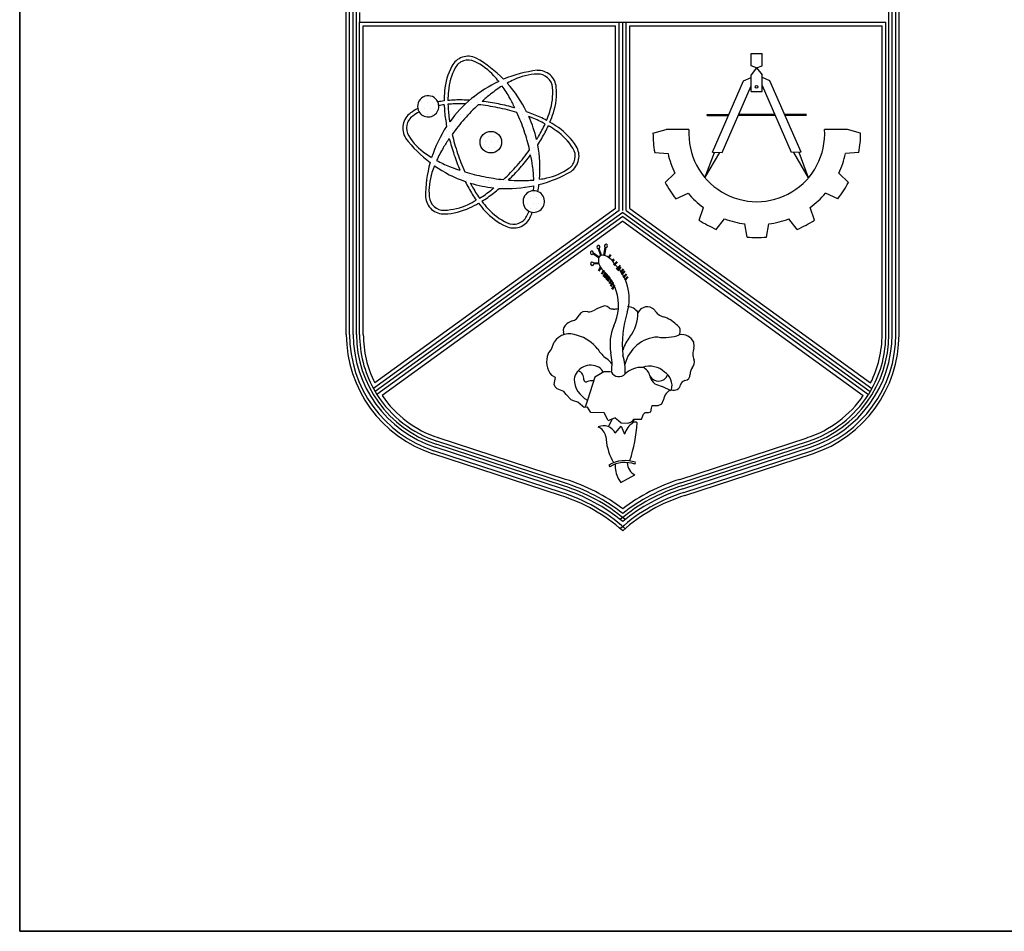
# Model space of a CAD drawing. Units: millimetres. Extents: x -557375 to -341740, y -204397 to 29552.
# Drawn here: x -557066 to -553632, y -82447 to -79268 of the extents above; entities that cross this region are included whole.
import ezdxf

# ---------------------------------------------------------------- set-up
doc = ezdxf.new("R2010")
doc.units = ezdxf.units.MM
doc.linetypes.add('0', pattern=[0])
for name, color, linetype in [('FORMT', 3, 'Continuous'), ('SINGA', 5, 'Continuous'), ('TXT', 4, 'Continuous')]:
    doc.layers.add(name, color=color, linetype=linetype)

# ---------------------------------------------------------------- blocks, each defined once
blk = doc.blocks.new('*X528')
at = {"color": 0}
for p, q in [((35289.0625, 7078.125), (35289.0625, 7078.125)), ((35304.6875, 7078.125), (35304.6875, 7078.125)), ((35320.3125, 7078.125), (35320.3125, 7078.125)), ((35281.25, 7062.5), (35281.25, 7062.5)), ((35343.75, 7062.5), (35343.75, 7062.5)), ((35367.1875, 7046.875), (35367.1875, 7046.875)), ((35257.8125, 7015.625), (35257.8125, 7015.625)), ((35390.625, 7031.25), (35390.625, 7031.25)), ((35398.4375, 7015.625), (35398.4375, 7015.625)), ((35414.0625, 7015.625), (35414.0625, 7015.625)), ((35429.6875, 7015.625), (35429.6875, 7015.625)), ((35453.125, 7031.25), (35453.125, 7031.25)), ((35468.75, 7031.25), (35468.75, 7031.25)), ((35531.25, 7031.25), (35531.25, 7031.25)), ((35250, 7000), (35250, 7000)), ((35351.5625, 6984.375), (35351.5625, 6984.375)), ((35367.1875, 6984.375), (35367.1875, 6984.375)), ((35375, 7000), (35375, 7000)), ((35390.625, 7000), (35390.625, 7000)), ((35406.25, 7000), (35406.25, 7000)), ((35421.875, 7000), (35421.875, 7000)), ((35429.6875, 6984.375), (35429.6875, 6984.375)), ((35546.875, 7000), (35546.875, 7000)), ((35554.6875, 6984.375), (35554.6875, 6984.375)), ((35179.6875, 6953.125), (35179.6875, 6953.125)), ((35187.5, 6968.75), (35187.5, 6968.75)), ((35195.3125, 6953.125), (35195.3125, 6953.125)), ((35203.125, 6968.75), (35203.125, 6968.75)), ((35210.9375, 6953.125), (35210.9375, 6953.125)), ((35250, 6968.75), (35250, 6968.75)), ((35320.3125, 6953.125), (35320.3125, 6953.125)), ((35328.125, 6968.75), (35328.125, 6968.75)), ((35335.9375, 6953.125), (35335.9375, 6953.125)), ((35343.75, 6968.75), (35343.75, 6968.75)), ((35351.5625, 6953.125), (35351.5625, 6953.125)), ((35359.375, 6968.75), (35359.375, 6968.75)), ((35367.1875, 6953.125), (35367.1875, 6953.125)), ((35437.5, 6968.75), (35437.5, 6968.75)), ((35445.3125, 6953.125), (35445.3125, 6953.125)), ((35546.875, 6968.75), (35546.875, 6968.75)), ((35554.6875, 6953.125), (35554.6875, 6953.125)), ((35171.875, 6937.5), (35171.875, 6937.5)), ((35187.5, 6937.5), (35187.5, 6937.5)), ((35203.125, 6937.5), (35203.125, 6937.5)), ((35218.75, 6937.5), (35218.75, 6937.5)), ((35250, 6937.5), (35250, 6937.5)), ((35296.875, 6937.5), (35296.875, 6937.5)), ((35312.5, 6937.5), (35312.5, 6937.5)), ((35406.25, 6937.5), (35406.25, 6937.5)), ((35421.875, 6937.5), (35421.875, 6937.5)), ((35437.5, 6937.5), (35437.5, 6937.5)), ((35453.125, 6937.5), (35453.125, 6937.5)), ((35468.75, 6937.5), (35468.75, 6937.5)), ((35546.875, 6937.5), (35546.875, 6937.5)), ((35140.625, 6906.25), (35140.625, 6906.25)), ((35148.4375, 6921.875), (35148.4375, 6921.875)), ((35179.6875, 6921.875), (35179.6875, 6921.875)), ((35195.3125, 6921.875), (35195.3125, 6921.875)), ((35210.9375, 6921.875), (35210.9375, 6921.875)), ((35250, 6906.25), (35250, 6906.25)), ((35265.625, 6906.25), (35265.625, 6906.25)), ((35281.25, 6906.25), (35281.25, 6906.25)), ((35289.0625, 6921.875), (35289.0625, 6921.875)), ((35296.875, 6906.25), (35296.875, 6906.25)), ((35304.6875, 6921.875), (35304.6875, 6921.875)), ((35460.9375, 6921.875), (35460.9375, 6921.875)), ((35468.75, 6906.25), (35468.75, 6906.25)), ((35476.5625, 6921.875), (35476.5625, 6921.875)), ((35515.625, 6906.25), (35515.625, 6906.25)), ((35531.25, 6906.25), (35531.25, 6906.25)), ((35539.0625, 6921.875), (35539.0625, 6921.875)), ((35132.8125, 6890.625), (35132.8125, 6890.625)), ((35250, 6875), (35250, 6875)), ((35257.8125, 6890.625), (35257.8125, 6890.625)), ((35265.625, 6875), (35265.625, 6875)), ((35273.4375, 6890.625), (35273.4375, 6890.625)), ((35468.75, 6875), (35468.75, 6875)), ((35476.5625, 6890.625), (35476.5625, 6890.625)), ((35484.375, 6875), (35484.375, 6875)), ((35539.0625, 6890.625), (35539.0625, 6890.625)), ((35562.5, 6875), (35562.5, 6875)), ((35132.8125, 6859.375), (35132.8125, 6859.375)), ((35234.375, 6843.75), (35234.375, 6843.75)), ((35242.1875, 6859.375), (35242.1875, 6859.375)), ((35250, 6843.75), (35250, 6843.75)), ((35257.8125, 6859.375), (35257.8125, 6859.375)), ((35265.625, 6843.75), (35265.625, 6843.75)), ((35343.75, 6843.75), (35343.75, 6843.75)), ((35351.5625, 6859.375), (35351.5625, 6859.375)), ((35359.375, 6843.75), (35359.375, 6843.75)), ((35367.1875, 6859.375), (35367.1875, 6859.375)), ((35375, 6843.75), (35375, 6843.75)), ((35382.8125, 6859.375), (35382.8125, 6859.375)), ((35390.625, 6843.75), (35390.625, 6843.75)), ((35398.4375, 6859.375), (35398.4375, 6859.375)), ((35476.5625, 6859.375), (35476.5625, 6859.375)), ((35484.375, 6843.75), (35484.375, 6843.75)), ((35492.1875, 6859.375), (35492.1875, 6859.375)), ((35500, 6843.75), (35500, 6843.75)), ((35507.8125, 6859.375), (35507.8125, 6859.375)), ((35585.9375, 6859.375), (35585.9375, 6859.375)), ((35593.75, 6843.75), (35593.75, 6843.75)), ((35164.0625, 6828.125), (35164.0625, 6828.125)), ((35226.5625, 6828.125), (35226.5625, 6828.125)), ((35273.4375, 6828.125), (35273.4375, 6828.125)), ((35351.5625, 6828.125), (35351.5625, 6828.125)), ((35367.1875, 6828.125), (35367.1875, 6828.125)), ((35382.8125, 6828.125), (35382.8125, 6828.125)), ((35398.4375, 6828.125), (35398.4375, 6828.125)), ((35492.1875, 6828.125), (35492.1875, 6828.125)), ((35187.5, 6812.5), (35187.5, 6812.5)), ((35195.3125, 6796.875), (35195.3125, 6796.875)), ((35210.9375, 6796.875), (35210.9375, 6796.875)), ((35218.75, 6812.5), (35218.75, 6812.5)), ((35476.5625, 6796.875), (35476.5625, 6796.875)), ((35484.375, 6812.5), (35484.375, 6812.5)), ((35492.1875, 6796.875), (35492.1875, 6796.875)), ((35500, 6812.5), (35500, 6812.5)), ((35507.8125, 6796.875), (35507.8125, 6796.875)), ((35609.375, 6812.5), (35609.375, 6812.5)), ((35617.1875, 6796.875), (35617.1875, 6796.875)), ((35203.125, 6781.25), (35203.125, 6781.25)), ((35218.75, 6781.25), (35218.75, 6781.25)), ((35234.375, 6781.25), (35234.375, 6781.25)), ((35242.1875, 6765.625), (35242.1875, 6765.625)), ((35257.8125, 6765.625), (35257.8125, 6765.625)), ((35273.4375, 6765.625), (35273.4375, 6765.625)), ((35281.25, 6781.25), (35281.25, 6781.25)), ((35289.0625, 6765.625), (35289.0625, 6765.625)), ((35445.3125, 6765.625), (35445.3125, 6765.625)), ((35453.125, 6781.25), (35453.125, 6781.25)), ((35492.1875, 6765.625), (35492.1875, 6765.625)), ((35500, 6781.25), (35500, 6781.25)), ((35507.8125, 6765.625), (35507.8125, 6765.625)), ((35585.9375, 6765.625), (35585.9375, 6765.625)), ((35601.5625, 6765.625), (35601.5625, 6765.625)), ((35609.375, 6781.25), (35609.375, 6781.25)), ((35195.3125, 6734.375), (35195.3125, 6734.375)), ((35203.125, 6750), (35203.125, 6750)), ((35265.625, 6750), (35265.625, 6750)), ((35281.25, 6750), (35281.25, 6750)), ((35296.875, 6750), (35296.875, 6750)), ((35304.6875, 6734.375), (35304.6875, 6734.375)), ((35312.5, 6750), (35312.5, 6750)), ((35320.3125, 6734.375), (35320.3125, 6734.375)), ((35328.125, 6750), (35328.125, 6750)), ((35335.9375, 6734.375), (35335.9375, 6734.375)), ((35351.5625, 6734.375), (35351.5625, 6734.375)), ((35367.1875, 6734.375), (35367.1875, 6734.375)), ((35382.8125, 6734.375), (35382.8125, 6734.375)), ((35398.4375, 6734.375), (35398.4375, 6734.375)), ((35414.0625, 6734.375), (35414.0625, 6734.375)), ((35421.875, 6750), (35421.875, 6750)), ((35429.6875, 6734.375), (35429.6875, 6734.375)), ((35445.3125, 6734.375), (35445.3125, 6734.375)), ((35460.9375, 6734.375), (35460.9375, 6734.375)), ((35476.5625, 6734.375), (35476.5625, 6734.375)), ((35492.1875, 6734.375), (35492.1875, 6734.375)), ((35500, 6750), (35500, 6750)), ((35507.8125, 6734.375), (35507.8125, 6734.375)), ((35523.4375, 6734.375), (35523.4375, 6734.375)), ((35539.0625, 6734.375), (35539.0625, 6734.375)), ((35562.5, 6750), (35562.5, 6750)), ((35312.5, 6718.75), (35312.5, 6718.75)), ((35359.375, 6718.75), (35359.375, 6718.75)), ((35375, 6718.75), (35375, 6718.75)), ((35390.625, 6718.75), (35390.625, 6718.75)), ((35406.25, 6718.75), (35406.25, 6718.75)), ((35421.875, 6718.75), (35421.875, 6718.75)), ((35437.5, 6718.75), (35437.5, 6718.75)), ((35453.125, 6718.75), (35453.125, 6718.75)), ((35468.75, 6718.75), (35468.75, 6718.75)), ((35500, 6718.75), (35500, 6718.75)), ((35195.3125, 6703.125), (35195.3125, 6703.125)), ((35320.3125, 6703.125), (35320.3125, 6703.125)), ((35328.125, 6687.5), (35328.125, 6687.5)), ((35359.375, 6687.5), (35359.375, 6687.5)), ((35367.1875, 6703.125), (35367.1875, 6703.125)), ((35382.8125, 6703.125), (35382.8125, 6703.125)), ((35468.75, 6687.5), (35468.75, 6687.5)), ((35484.375, 6687.5), (35484.375, 6687.5)), ((35492.1875, 6703.125), (35492.1875, 6703.125)), ((35500, 6687.5), (35500, 6687.5)), ((35507.8125, 6703.125), (35507.8125, 6703.125)), ((35515.625, 6687.5), (35515.625, 6687.5)), ((35195.3125, 6671.875), (35195.3125, 6671.875)), ((35218.75, 6656.25), (35218.75, 6656.25)), ((35281.25, 6656.25), (35281.25, 6656.25)), ((35296.875, 6656.25), (35296.875, 6656.25)), ((35320.3125, 6671.875), (35320.3125, 6671.875)), ((35335.9375, 6671.875), (35335.9375, 6671.875)), ((35351.5625, 6671.875), (35351.5625, 6671.875)), ((35359.375, 6656.25), (35359.375, 6656.25)), ((35476.5625, 6671.875), (35476.5625, 6671.875)), ((35484.375, 6656.25), (35484.375, 6656.25)), ((35492.1875, 6671.875), (35492.1875, 6671.875)), ((35500, 6656.25), (35500, 6656.25)), ((35507.8125, 6671.875), (35507.8125, 6671.875)), ((35515.625, 6656.25), (35515.625, 6656.25)), ((35523.4375, 6671.875), (35523.4375, 6671.875)), ((35367.1875, 6640.625), (35367.1875, 6640.625)), ((35390.625, 6625), (35390.625, 6625)), ((35468.75, 6625), (35468.75, 6625)), ((35476.5625, 6640.625), (35476.5625, 6640.625)), ((35414.0625, 6609.375), (35414.0625, 6609.375)), ((35429.6875, 6609.375), (35429.6875, 6609.375)), ((35445.3125, 6609.375), (35445.3125, 6609.375)), ((35460.9375, 6609.375), (35460.9375, 6609.375))]:
    blk.add_line(p, q, dxfattribs=at)

msp = doc.modelspace()

# ---------------------------------------------------------------- linework, layer by layer
at = {"layer": 'FORMT'}
msp.add_line((-557066.2, -82446.7), (-557066.2, -76789.5), dxfattribs=at)
at = {"layer": 'FORMT', "color": 9}
for p, q in [((-554515.3, -79428.5), (-554515.3, -79385.3)), ((-554515.3, -79385.3), (-554477, -79385.3)), ((-554477, -79428.5), (-554477, -79385.3)), ((-554496.2, -79435.7), (-554515.3, -79428.5)), ((-554496.2, -79435.7), (-554515.3, -79459.9)), ((-554515.3, -79518.8), (-554515.3, -79459.9)), ((-554496.2, -79435.7), (-554477, -79428.5)), ((-554496.2, -79435.7), (-554477, -79459.9)), ((-554477, -79518.8), (-554477, -79459.9)), ((-554650.1, -79729.9), (-554541.6, -79481.2)), ((-554541.6, -79481.2), (-554515.3, -79469.9)), ((-554449.4, -79481.2), (-554475.6, -79469.9)), ((-554340.9, -79729.9), (-554449.4, -79481.2)), ((-554616.6, -79731.3), (-554515.3, -79499.1)), ((-554515.3, -79518.8), (-554477, -79518.8)), ((-554374.3, -79731.3), (-554475.6, -79499.1)), ((-554669, -79601.9), (-554669, -79598.6)), ((-554669, -79598.6), (-554592.8, -79598.6)), ((-554432.2, -79598.6), (-554558.8, -79598.6)), ((-554321.9, -79598.6), (-554398.1, -79598.6)), ((-554669, -79601.9), (-554594.3, -79601.9)), ((-554430.7, -79601.9), (-554560.2, -79601.9)), ((-554321.9, -79601.9), (-554396.7, -79601.9)), ((-554857.5, -79663.2), (-554812.1, -79651.2)), ((-554732, -79651.2), (-554812.1, -79651.2)), ((-554178.8, -79651.2), (-554259, -79651.2)), ((-554133.4, -79663.2), (-554178.8, -79651.2)), ((-554851.6, -79730.8), (-554804.8, -79734.8)), ((-554676.2, -79818.8), (-554642.9, -79730.7)), ((-554676.2, -79818.8), (-554624.8, -79731)), ((-554650.1, -79729.9), (-554616.6, -79731.3)), ((-554340.9, -79729.9), (-554374.3, -79731.3)), ((-554314.7, -79818.8), (-554366.1, -79731)), ((-554314.7, -79818.8), (-554348.1, -79730.7)), ((-554139.3, -79730.8), (-554186.1, -79734.8)), ((-554815.3, -79835.3), (-554781, -79803.2)), ((-554175.7, -79835.3), (-554209.9, -79803.2)), ((-554778, -79892), (-554734.9, -79873.3)), ((-554213, -79892), (-554256, -79873.3)), ((-554696.4, -79966.8), (-554681.5, -79922.3)), ((-554294.5, -79966.8), (-554309.4, -79922.3)), ((-554636.7, -79999), (-554607.7, -79962.1)), ((-554354.3, -79999), (-554383.3, -79962.1)), ((-554529.4, -80026), (-554537.4, -79979.8)), ((-554461.5, -80026), (-554453.5, -79979.8)), ((-555039.8, -80090.2), (-555048.3, -80066.3)), ((-555036.7, -80089.1), (-555045.1, -80065.5)), ((-555029, -80089.7), (-555023.9, -80061.5)), ((-555025.7, -80090.3), (-555020.7, -80062.1)), ((-555047.3, -80098.1), (-555066.8, -80084.7)), ((-555045.5, -80095.4), (-555065.1, -80081.9)), ((-555013.1, -80096.6), (-555005.9, -80086.4)), ((-555010.3, -80098.5), (-555003.2, -80088.2)), ((-555000.8, -80107), (-554993.6, -80102.1)), ((-554998.6, -80109.5), (-554991.8, -80104.8)), ((-554995, -80122.6), (-554984.1, -80111)), ((-554992.6, -80124.8), (-554981.7, -80113.2)), ((-555046.4, -80116.1), (-555064.3, -80117.1)), ((-555046.2, -80119.3), (-555064.1, -80120.4)), ((-555041.6, -80130.1), (-555049.1, -80143.5)), ((-555039.6, -80133.3), (-555046.2, -80145.1)), ((-555030.7, -80140.9), (-555038.2, -80155.2)), ((-555027.8, -80142.4), (-555035.3, -80156.7)), ((-554985.4, -80136.2), (-554971.8, -80123.9)), ((-554971.8, -80123.9), (-554983.4, -80141.7)), ((-554981.3, -80141), (-554970.4, -80129.4)), ((-554978.9, -80143.3), (-554968, -80131.7)), ((-554972.5, -80147.9), (-554961.5, -80136.2)), ((-554970.1, -80150.1), (-554959.1, -80138.5)), ((-554968.4, -80155.4), (-554957.4, -80143.8)), ((-554966, -80157.6), (-554955, -80146)), ((-555025.2, -80149.1), (-555032.7, -80163.4)), ((-555022.3, -80150.6), (-555029.8, -80164.9)), ((-555020.4, -80153.9), (-555027.9, -80168.2)), ((-555017.5, -80155.4), (-555025, -80169.7)), ((-555015, -80160), (-555022.5, -80174.4)), ((-555012.1, -80161.5), (-555019.6, -80175.9)), ((-555010.2, -80164.8), (-555017.7, -80179.1)), ((-555007.3, -80166.3), (-555014.8, -80180.7)), ((-555004, -80173.7), (-555011.6, -80188)), ((-555001.1, -80175.2), (-555008.6, -80189.5)), ((-554999.3, -80183.2), (-555006.8, -80197.6)), ((-554962.2, -80165.6), (-554951.3, -80154)), ((-554959.8, -80167.9), (-554948.9, -80156.3)), ((-554957.3, -80174.8), (-554946.4, -80163.2)), ((-554954.9, -80177), (-554944, -80165.4)), ((-554996.4, -80184.8), (-555003.9, -80199.1)), ((-554994.4, -80193.6), (-555001.9, -80208)), ((-554991.5, -80195.1), (-554999, -80209.5)), ((-554793.9, -80561.9), (-554825.3, -80546.7)), ((-555013.1, -80687.3), (-555000, -80660.8)), ((-554988.9, -80656.3), (-555008.9, -80664.5)), ((-554923.7, -80660.6), (-554928.9, -80674.5)), ((-554989, -80709.7), (-554968.8, -80685.2)), ((-554968.8, -80685.2), (-554957, -80713.6)), ((-555011.3, -80821), (-555008, -80826.7)), ((-554920.6, -80817.6), (-554918.5, -80811.4)), ((-554978.7, -80867.8), (-554970, -80881.7)), ((-554970, -80881.7), (-554920.8, -80855.5))]:
    msp.add_line(p, q, dxfattribs=at)
at = {"layer": 'FORMT', "linetype": '0'}
msp.add_line((-451606.5, -82446.7), (-557066.2, -82446.7), dxfattribs=at)
at = {"layer": 'FORMT', "color": 9}
for points in [[(-555522.5, -79398.9, 0.192657), (-555559.1, -79430, 0.100198), (-555584.3, -79516.3, 0.020689), (-555585.9, -79551.3, 0.009053)], [(-555518.3, -79411.4, 0.192657), (-555547.4, -79436.2, 0.100198), (-555571.2, -79517.4, 0.019761), (-555572.7, -79549.8, 0.004376)], [(-555395.6, -79483.2, 0.015528), (-555412.1, -79463.8, 0.100198), (-555480.2, -79413.5, 0.192657), (-555518.3, -79411.4, 0.192657)], [(-555228.5, -79619.1, 0.019761), (-555217.4, -79588.7, 0.100198), (-555207.8, -79504.6, 0.192657), (-555225.1, -79470.5, 0.192657), (-555261.1, -79457.7, 0.100198), (-555343.3, -79477.7, 0.015528), (-555366, -79489.2, 0.044564)], [(-555217, -79625.6, 0.020689), (-555204.8, -79592.7, 0.100198), (-555194.7, -79503.5, 0.192657), (-555216.4, -79460.6, 0.192657), (-555261.6, -79444.5, 0.086056)], [(-555383.5, -79499.3, 0.03019), (-555424.1, -79527.7, 0.013804), (-555453.8, -79552.6, 0.024504)], [(-555339.2, -79575.7, 0.013804), (-555357, -79541.2, 0.03019), (-555383.5, -79499.3, 0.100198)], [(-555585.9, -79551.3, 0.013204), (-555608, -79554.7, 0.100198)], [(-555585.7, -79564.5, 0.011732), (-555604.7, -79567.5, 0.100198)], [(-555585.7, -79564.5, 0.029489), (-555581.3, -79614.2, 0.009053), (-555577.1, -79639.8, 0.020413)], [(-555496.9, -79548.9, 0.009053), (-555522.8, -79547.9, 0.029489), (-555572.7, -79549.8, 0.100198)], [(-555510.8, -79561.4, 0.004376), (-555523.1, -79561, 0.03019), (-555572.6, -79563, 0.100198)], [(-555572.6, -79563, 0.03019), (-555568.3, -79612.3, 0.004376), (-555566.4, -79624.5, 0.024504)], [(-555466.8, -79564.4, 0.024504), (-555514.9, -79613.8, 0.024504), (-555557.8, -79667.7, 0.03019)], [(-555331.8, -79591.6, 0.024504), (-555398.7, -79574.7, 0.024504), (-555466.8, -79564.4, 0.049989)], [(-555339.2, -79575.7, 0.020413), (-555396.1, -79561.8, 0.020413), (-555453.8, -79552.6, 0.050534)], [(-555677.8, -79577.9, 0.032332), (-555702.8, -79593.1, 0.192657), (-555729, -79633.2, 0.192657), (-555720.4, -79680.4, 0.086056)], [(-555672.7, -79590.1, 0.030954), (-555695.2, -79603.8, 0.192657), (-555716.1, -79635.8, 0.192657), (-555709.2, -79673.4, 0.100198), (-555650.8, -79734.6, 0.015528), (-555629.5, -79748.5, 0.013804)], [(-555287.9, -79722.1, 0.024504), (-555306.7, -79655.8, 0.024504), (-555331.8, -79591.6, 0.058039)], [(-555228.5, -79619.1, 0.029489), (-555273.8, -79598, 0.009053), (-555298.1, -79588.9, 0.044564)], [(-555233.8, -79631.2, 0.03019), (-555278.6, -79610.3, 0.004376), (-555290.1, -79605.8, 0.044564)], [(-555263.3, -79685.6, 0.004376), (-555256.8, -79675.1, 0.03019), (-555233.8, -79631.2, 0.100198)], [(-555116.7, -79756.6, 0.192657), (-555125.4, -79709.4, 0.100198), (-555187.4, -79644.4, 0.020689), (-555217, -79625.6, 0.044564)], [(-555557.8, -79667.7, 0.024504), (-555539.1, -79734, 0.024504), (-555513.9, -79798.2, 0.03019)], [(-555259.4, -79703.9, 0.009053), (-555245.6, -79681.9, 0.029489), (-555222.3, -79637.7, 0.100198)], [(-555129.6, -79754, 0.192657), (-555136.5, -79716.4, 0.100198), (-555195, -79655.2, 0.019761), (-555222.3, -79637.7, 0.044564)], [(-555567.9, -79682.1, 0.013804), (-555588.9, -79714.7, 0.03019), (-555612, -79758.6, 0.100198)], [(-555567.9, -79682.1, 0.020413), (-555551.5, -79738.2, 0.020413), (-555530.6, -79792.9, 0.029489)], [(-555379, -79825.4, 0.024504), (-555330.9, -79776, 0.024504), (-555287.9, -79722.1, 0.058039)], [(-555612, -79758.6, 0.03019), (-555567.1, -79779.6, 0.013804), (-555530.6, -79792.9, 0.024504)], [(-555361.5, -79826.9, 0.020413), (-555321, -79784.7, 0.020413), (-555284.2, -79739.3, 0.058039)], [(-555273.2, -79826.9, 0.03019), (-555277.5, -79777.5, 0.013804), (-555284.2, -79739.3, 0.044564)], [(-555253.2, -79824.4, 0.015528), (-555228.1, -79819.8, 0.100198), (-555150.5, -79786, 0.192657), (-555129.6, -79754, 0.192657)], [(-555619.8, -79777.1, 0.015528), (-555628.4, -79801.1, 0.100198), (-555637.9, -79885.2, 0.192657), (-555620.7, -79919.3, 0.192657)], [(-555513.9, -79798.2, 0.024504), (-555447.1, -79815.1, 0.024504), (-555379, -79825.4, 0.058039)], [(-555512.4, -79832, 0.009053), (-555500.3, -79855, 0.029489), (-555473.7, -79897.2, 0.100198)], [(-555494.6, -79837.8, 0.004376), (-555488.7, -79848.6, 0.03019), (-555462.3, -79890.5, 0.100198)], [(-555361.5, -79826.9, 0.013804), (-555322.7, -79828.8, 0.03019), (-555273.2, -79826.9, 0.100198)], [(-555462.3, -79890.5, 0.03019), (-555421.7, -79862.2, 0.004376), (-555412.1, -79854.4, 0.044564)], [(-555454.4, -79901.1, 0.029489), (-555413.5, -79872.5, 0.009053), (-555393.5, -79856, 0.044564)], [(-555273.9, -79864.5, 0.010685), (-555273.2, -79847, 0.044564)], [(-555651, -79886.4, 0.192657), (-555629.4, -79929.2, 0.192657)], [(-555629.4, -79929.2, 0.192657), (-555584.2, -79945.3, 0.100198), (-555496.9, -79924.1, 0.020689), (-555465.8, -79907.9, 0.009053)], [(-555620.7, -79919.3, 0.192657), (-555584.7, -79932.2, 0.100198), (-555502.5, -79912.2, 0.019761), (-555473.7, -79897.2, 0.004376)], [(-555465.8, -79907.9, 0.020689), (-555443.4, -79934.8, 0.100198), (-555371.1, -79988.2, 0.192657), (-555323.2, -79990.9, 0.192657), (-555286.7, -79959.8, 0.086056)], [(-555454.4, -79901.1, 0.019761), (-555433.6, -79926, 0.100198), (-555365.6, -79976.3, 0.192657), (-555327.4, -79978.4, 0.192657), (-555298.3, -79953.7, 0.02329), (-555289.9, -79935.7, 0.058039)]]:
    msp.add_lwpolyline(points, format="xyb", dxfattribs=at)
for points in [[(-555223.1, -80433), (-555215.3, -80421.9), (-555210.9, -80416.8), (-555207, -80403.5), (-555202.6, -80392.9)], [(-555015, -80664.7), (-555019.5, -80653.6), (-555027.9, -80639.1), (-555074.6, -80637.5), (-555085.8, -80618.6), (-555097.5, -80619.8), (-555103, -80615.9), (-555119.8, -80602), (-555134.3, -80596.5), (-555142.6, -80593.7), (-555159.9, -80574.3), (-555168.3, -80564.3), (-555191.7, -80555.4), (-555198.9, -80548.2), (-555201.7, -80539.8), (-555199.5, -80527.6), (-555197.9, -80515.9), (-555210.7, -80508.7)], [(-555007, -80496), (-555028.7, -80496.1), (-555046.5, -80506.7), (-555060.4, -80514.5), (-555086.4, -80594.1), (-555093.6, -80619.4)], [(-554988.9, -80656.3), (-554977.7, -80665.7), (-554968.2, -80674.1), (-554945.4, -80675.1), (-554931.5, -80670.6), (-554923.7, -80660.6), (-554898.1, -80660.6), (-554890.9, -80643.8), (-554884.8, -80637.2), (-554872.6, -80637.7), (-554864.8, -80635.4), (-554863.1, -80622.6), (-554860.4, -80613.2), (-554839.2, -80613.1), (-554827, -80607), (-554820.3, -80593)]]:
    msp.add_lwpolyline(points, dxfattribs=at)
for centre, radius in [((-554496.2, -79501.8), 4.49), ((-555422.9, -79694.9), 37.6)]:
    msp.add_circle(centre, radius, dxfattribs=at)
for centre, radius, start, end in [((-555501.8, -79457.5), 62.1, 64.0926, 109.5012), ((-555695.7, -79786.8), 444.1, 44.4581, 60.1472), ((-555207, -79885.2), 444.1, 97.0658, 112.7549), ((-555207, -79885.2), 444.1, 115.1424, 144.0428), ((-555695.7, -79786.8), 444.1, 26.4541, 42.0706), ((-555641.6, -79570.1), 37, 24.5281, 192.1972), ((-555641.6, -79570.1), 37, 192.1972, 24.5281), ((-555695.7, -79786.8), 444.1, 13.1702, 24.0428), ((-555207, -79885.2), 444.1, 146.4541, 162.0706), ((-554495.5, -79665.6), 362, 179.619, 190.381), ((-554495.5, -79665.6), 236.9, 176.5172, 3.4828), ((-554495.5, -79665.6), 362, 349.619, 0.381), ((-555366, -79412.8), 444.1, 217.0658, 232.7549), ((-555695.7, -79786.8), 444.1, 355.1424, 10.759), ((-554495.5, -79665.6), 317.2, 192.5927, 205.7406), ((-554495.5, -79665.6), 317.2, 334.2594, 347.4073), ((-555207, -79885.2), 444.1, 164.4581, 180.1472), ((-555182.9, -79741.9), 67.8, 306.0837, 347.5101), ((-555366, -79412.8), 444.1, 235.1424, 250.759), ((-555366, -79412.8), 444.1, 284.4581, 300.1472), ((-555366, -79412.8), 444.1, 253.1702, 264.0428), ((-554495.5, -79665.6), 362, 207.9524, 218.7143), ((-554495.5, -79665.6), 362, 321.2857, 332.0476), ((-555366, -79412.8), 444.1, 266.4541, 282.0706), ((-555273.2, -79902.1), 37.6, 91.1973, 243.5043), ((-555273.2, -79902.1), 37.6, 243.5043, 91.1973), ((-555695.7, -79786.8), 444.1, 349.5491, 352.7549), ((-554495.5, -79665.6), 317.2, 220.926, 234.074), ((-554495.5, -79665.6), 317.2, 305.926, 319.074), ((-555695.7, -79786.8), 444.1, 337.0658, 339.9171), ((-554495.5, -79665.6), 362, 236.2857, 247.0476), ((-554495.5, -79665.6), 317.2, 249.2594, 262.4073), ((-554495.5, -79665.6), 317.2, 277.5927, 290.7406), ((-554495.5, -79665.6), 362, 292.9524, 303.7143), ((-554495.5, -79665.6), 362, 264.619, 275.381), ((-555070.5, -80080.6), 5.52, 346.5228, 311.8355), ((-555048, -80060.8), 5.52, 301.3343, 266.5491), ((-555021.4, -80056.6), 5.52, 277.7263, 243.1099), ((-555069.5, -80119), 5.52, 19.7341, 345.1151), ((-555001.5, -80106.4), 46.6, 169.7259, 222.504), ((-555033.8, -80103.5), 14.6, 70.8449, 158.2763), ((-555043.9, -80145.9), 58.1, 27.6962, 75.1109), ((-555143.3, -80264.2), 165.8, 17.7088, 49.6136), ((-555107.3, -80240), 166.9, 343.4053, 46.5381), ((-555141.7, -80263.2), 164, 333.7963, 17.5596), ((-555093.7, -80309.3), 24.4, 68.4552, 152.6618), ((-555081.8, -80250.9), 35.8, 265.2911, 303.6714), ((-554988.9, -80407.4), 146.3, 105.0922, 119.9929), ((-555026.2, -80289.3), 23.1, 45.3949, 91.8849), ((-554996.4, -80251), 25.7, 238.1084, 271.988), ((-554991.6, -80235.5), 41.4, 264.651, 289.1224), ((-554951.5, -80321.3), 53.5, 37.9763, 85.1322), ((-554877.9, -80304.5), 35.3, 44.4771, 155.5817), ((-554806, -80252.1), 54.2, 210.5826, 254.6569), ((-555114.8, -80384), 70.6, 110.0304, 127.8883), ((-555145, -80286.3), 31.9, 280.8547, 338.3236), ((-554606.2, -80397.6), 358.3, 162.1444, 186.4363), ((-555057.4, -80287.4), 147.4, 324.3112, 359.0522), ((-554850.2, -80403.5), 103.4, 44.4289, 73.2392), ((-555142.3, -80351.4), 28.1, 124.362, 191.8891), ((-554838.5, -80400.4), 168.9, 157.4881, 189.8403), ((-554787.2, -80353.7), 25.1, 328.4824, 64.4613), ((-555148.7, -80426.4), 63.5, 63.9618, 148.1623), ((-555181.3, -80362.9), 12.8, 344.808, 26.1771), ((-555153.8, -80494.6), 129.6, 36.7772, 75.2472), ((-554838.6, -80456.1), 129, 140.1367, 163.0741), ((-554834.1, -80498.9), 124.7, 92.846, 166.5152), ((-554817.1, -80230.3), 145.9, 260.8561, 290.6006), ((-554757.4, -80412.6), 46.5, 25.6771, 100.3162), ((-554936.3, -80341.9), 136.3, 213.4693, 232.1829), ((-554664.9, -80433.1), 53.9, 158.0846, 203.6766), ((-554767.6, -80404.3), 53.4, 350.5376, 12.7921), ((-555154.2, -80460.6), 74.2, 158.1895, 220.4215), ((-555059.8, -80509.6), 72.1, 34.4138, 56.3769), ((-555177.1, -80469.2), 176.8, 350.9166, 13.0724), ((-555123.5, -80489.6), 169.3, 355.6107, 17.8425), ((-554736.8, -80463), 23.9, 315.1467, 20.029), ((-555074.9, -80531.4), 58.7, 61.1387, 170.136), ((-555130.5, -80521.7), 32.3, 357.4109, 67.7282), ((-555054.4, -80500.6), 22, 5.8993, 69.1794), ((-554897, -80563.9), 83.7, 87.571, 132.9658), ((-554869, -80551.3), 75.2, 46.5166, 109.0136), ((-554908, -80518.2), 40.7, 11.3543, 69.0383), ((-554685.8, -80505), 42.3, 143.4967, 179.0873), ((-555047.7, -80518.3), 85.1, 182.0253, 242.9819), ((-555091.3, -80524.2), 6.96, 171.422, 291.9039), ((-554976.4, -80482.6), 29.9, 208.9571, 318.1623), ((-554837.9, -80494.1), 34.2, 208.0208, 336.3733), ((-554820.2, -80499.8), 49, 192.2642, 230.1659), ((-554846.4, -80543.7), 55.3, 344.4615, 58.1233), ((-554743.1, -80544.9), 18.8, 100.0642, 166.8959), ((-554748.8, -80505.8), 20.7, 276.5469, 3.9327), ((-555068.6, -80581.4), 54.5, 85.6687, 111.686), ((-554763, -80326.7), 228.6, 247.2016, 254.1857), ((-554780.8, -80596.2), 39.7, 108.1382, 175.4549), ((-554784.5, -80536.7), 23.4, 248.4118, 350.4415), ((-555029.8, -80729.4), 45.3, 25.7728, 114.243), ((-555066.5, -80729.4), 45, 10.2856, 66.2842), ((-555012.1, -80660.4), 5.15, 235.7988, 308.6787), ((-554886.4, -80734.7), 73.7, 122.9187, 163.3241), ((-555442.1, -80640.1), 530.6, 341.8576, 356.4075), ((-554919.9, -80682.8), 11.9, 52.1514, 123.5007), ((-554825.8, -80712.6), 196.5, 182.5319, 207.589), ((-554954.5, -80916.7), 111.3, 71.1459, 120.7254), ((-554954.5, -80916.7), 104.8, 71.1459, 120.7254), ((-554984.6, -80797), 16.8, 203.2556, 242.9606), ((-554881, -80820.1), 108.7, 178.9124, 206.0181), ((-554891.9, -80807.2), 56.3, 186.1267, 239.1693)]:
    msp.add_arc(centre, radius, start, end, dxfattribs=at)
at = {"layer": 'SINGA'}
for p, q in [((-555927, -80365.2), (-555927, -78729.2)), ((-555915.8, -80365.2), (-555915.8, -78729.2)), ((-555902.9, -80365.2), (-555902.9, -78729.2)), ((-555891.7, -80365.2), (-555891.7, -78729.2)), ((-554034.7, -80365.2), (-554034.7, -78729.2)), ((-554023.5, -80365.2), (-554023.5, -78729.2)), ((-554010.6, -80365.2), (-554010.6, -78729.2)), ((-553999.4, -80365.2), (-553999.4, -78729.2)), ((-555881, -79243.3), (-555881, -79276.1)), ((-555881, -80365.2), (-555881, -79276.1)), ((-555881, -79276.1), (-554975.2, -79276.1)), ((-555867.9, -80365.2), (-555867.9, -79289.3)), ((-555867.9, -79289.3), (-554988.4, -79289.3)), ((-554988.4, -79926.8), (-554988.4, -79289.3)), ((-554975.2, -79933.5), (-554975.2, -79276.1)), ((-554975.2, -79276.1), (-554951.1, -79276.1)), ((-554963.2, -79933.5), (-554963.2, -79276.1)), ((-554951.1, -79933.5), (-554951.1, -79276.1)), ((-554951.1, -79276.1), (-554045.4, -79276.1)), ((-554938, -79926.8), (-554938, -79289.3)), ((-554938, -79289.3), (-554058.5, -79289.3)), ((-554058.5, -80365.2), (-554058.5, -79289.3)), ((-554045.4, -80365.2), (-554045.4, -79276.1)), ((-554975.2, -79933.5), (-555832.5, -80554.1)), ((-554988.4, -79926.8), (-555827.9, -80534.5)), ((-554963.2, -79939.7), (-555826.4, -80564.5)), ((-554963.2, -79939.7), (-554100, -80564.5)), ((-554951.1, -79933.5), (-554093.8, -80554.1)), ((-554938, -79926.8), (-554098.4, -80534.5)), ((-554963.2, -79954.5), (-555820.2, -80574.9)), ((-554963.2, -79970.8), (-555802.3, -80578.2)), ((-554963.2, -79954.5), (-554106.2, -80574.9)), ((-554963.2, -79970.8), (-554124, -80578.2)), ((-555832.5, -80554.1), (-555820.2, -80574.9)), ((-554093.8, -80554.1), (-554106.2, -80574.9)), ((-555162.2, -80870.8), (-555606.7, -80725.4)), ((-554764.2, -80870.8), (-554319.6, -80725.4)), ((-555172.9, -80904.2), (-555617.6, -80758.7)), ((-555169.4, -80893.6), (-555614.2, -80748)), ((-555166.2, -80883.3), (-555610.8, -80737.9)), ((-554760.2, -80883.3), (-554315.5, -80737.9)), ((-554757, -80893.6), (-554312.2, -80748)), ((-554753.5, -80904.2), (-554308.7, -80758.7)), ((-555180.2, -80927.2), (-555625.1, -80781.6)), ((-555176.7, -80916.5), (-555621.7, -80770.9)), ((-554749.6, -80916.5), (-554304.7, -80770.9)), ((-554746.2, -80927.2), (-554301.2, -80781.6))]:
    msp.add_line(p, q, dxfattribs=at)
for centre, radius, start, end in [((-555488.9, -80365.2), 438.1, 180, 251.8828), ((-555488.9, -80365.2), 426.9, 180, 251.8828), ((-555488.9, -80365.2), 414, 180, 251.8828), ((-555488.9, -80365.2), 402.8, 180, 251.8828), ((-555488.9, -80365.2), 392.1, 180, 208.7979), ((-555488.9, -80365.2), 378.9, 180, 206.5417), ((-554437.4, -80365.2), 402.8, 288.1172, 0), ((-554437.4, -80365.2), 414, 288.1172, 0), ((-554437.4, -80365.2), 426.9, 288.1172, 0), ((-554437.4, -80365.2), 438.1, 288.1172, 0), ((-554437.4, -80365.2), 378.9, 333.4583, 0), ((-554437.4, -80365.2), 392.1, 331.2021, 0), ((-555488.9, -80365.2), 392.1, 212.3348, 251.8828), ((-555488.9, -80365.2), 378.9, 214.2004, 251.8828), ((-554437.4, -80365.2), 378.9, 288.1172, 325.7996), ((-554437.4, -80365.2), 392.1, 288.1172, 327.6652), ((-555355.5, -81489.9), 613.5, 50.2506, 72.6826), ((-555355.5, -81489.9), 624.7, 50.2506, 72.6826), ((-555355.5, -81489.9), 635.4, 51.8744, 72.6687), ((-555355.5, -81489.9), 648.6, 52.78, 72.6607), ((-554570.9, -81489.9), 624.7, 107.3174, 129.7494), ((-554570.9, -81489.9), 648.6, 107.3393, 127.22), ((-554570.9, -81489.9), 635.4, 107.3313, 128.1256), ((-554570.9, -81489.9), 613.5, 107.3174, 129.7494), ((-555355.5, -81489.9), 589.4, 48.274, 72.6988), ((-555355.5, -81489.9), 600.6, 48.274, 72.6988), ((-554570.9, -81489.9), 600.6, 107.3012, 131.726), ((-554570.9, -81489.9), 589.4, 107.3012, 131.726)]:
    msp.add_arc(centre, radius, start, end, dxfattribs=at)
at = {"layer": 'TXT'}
for p, q in [((-557066.2, -15466.1), (-557066.2, -82446.7)), ((-557066.2, -82446.7), (-451606.5, -82446.7))]:
    msp.add_line(p, q, dxfattribs=at)

# ---------------------------------------------------------------- block references
at = {"layer": 'FORMT', "color": 9, "xscale": 1.244571371935308, "yscale": 1.244571371993516, "zscale": 1.244571371996756}
msp.add_blockref('*X528', (-599447.5, -88211.7), dxfattribs=at)

doc.saveas('drawing.dxf')
